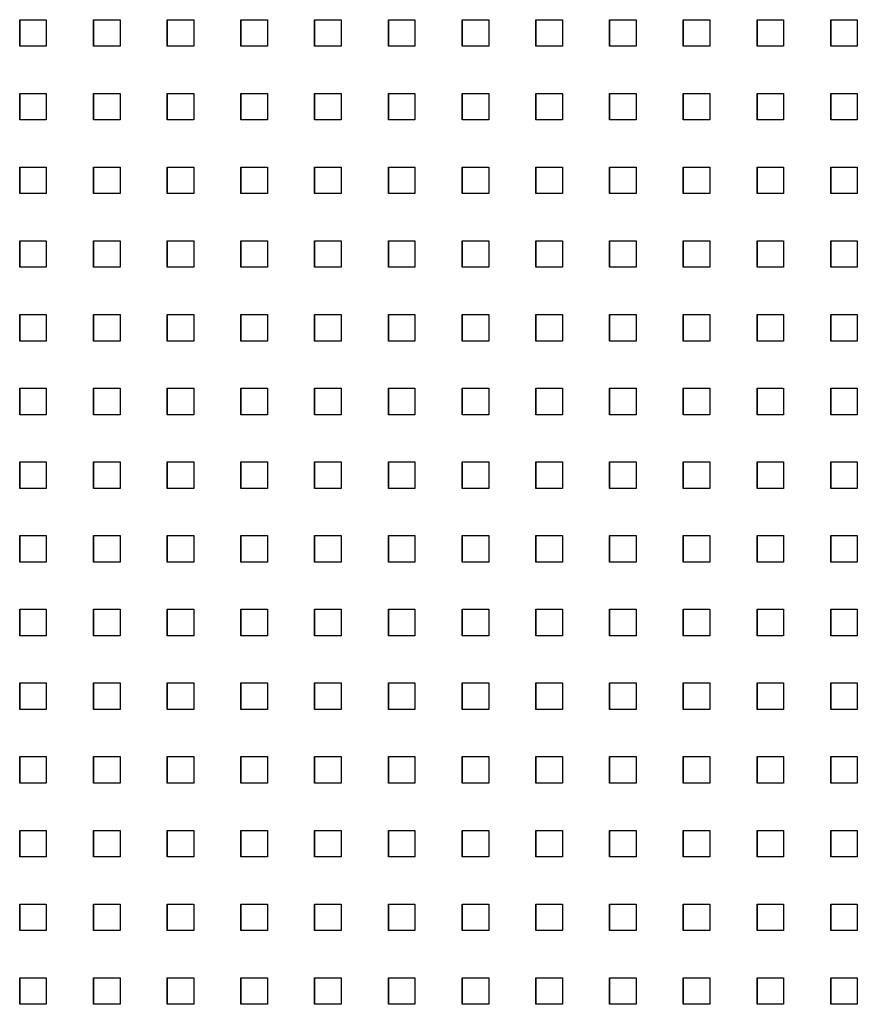
# Model space of a CAD drawing. Extents: x 10430 to 14590, y 1324 to 7224.
# Drawn here: x 12047 to 12142, y 3915 to 4026 of the extents above; entities that cross this region are included whole.
import ezdxf

# ---------------------------------------------------------------- set-up
doc = ezdxf.new("R2010")
doc.units = 0
doc.layers.add('PERFORERINGER', color=2, linetype='CONTINUOUS')

msp = doc.modelspace()

# ---------------------------------------------------------------- linework, layer by layer
at = {"layer": 'PERFORERINGER'}
for points in [[(12047.05, 4023.27), (12047.05, 4026.27), (12047.05, 4026.27), (12047.05, 4023.27)], [(12047.05, 4023.27), (12047.05, 4026.27), (12050.05, 4026.27), (12050.05, 4023.27)], [(12055.38, 4023.27), (12055.38, 4026.27), (12055.38, 4026.27), (12055.38, 4023.27)], [(12055.38, 4023.27), (12055.38, 4026.27), (12058.38, 4026.27), (12058.38, 4023.27)], [(12063.71, 4023.27), (12063.71, 4026.27), (12063.71, 4026.27), (12063.71, 4023.27)], [(12063.71, 4023.27), (12063.71, 4026.27), (12066.71, 4026.27), (12066.71, 4023.27)], [(12072.04, 4023.27), (12072.04, 4026.27), (12072.04, 4026.27), (12072.04, 4023.27)], [(12072.04, 4023.27), (12072.04, 4026.27), (12075.04, 4026.27), (12075.04, 4023.27)], [(12080.37, 4023.27), (12080.37, 4026.27), (12080.37, 4026.27), (12080.37, 4023.27)], [(12080.37, 4023.27), (12080.37, 4026.27), (12083.37, 4026.27), (12083.37, 4023.27)], [(12088.7, 4023.27), (12088.7, 4026.27), (12088.7, 4026.27), (12088.7, 4023.27)], [(12088.7, 4023.27), (12088.7, 4026.27), (12091.7, 4026.27), (12091.7, 4023.27)], [(12097.03, 4023.27), (12097.03, 4026.27), (12097.03, 4026.27), (12097.03, 4023.27)], [(12097.03, 4023.27), (12097.03, 4026.27), (12100.03, 4026.27), (12100.03, 4023.27)], [(12105.36, 4023.27), (12105.36, 4026.27), (12105.36, 4026.27), (12105.36, 4023.27)], [(12105.36, 4023.27), (12105.36, 4026.27), (12108.36, 4026.27), (12108.36, 4023.27)], [(12113.69, 4023.27), (12113.69, 4026.27), (12113.69, 4026.27), (12113.69, 4023.27)], [(12113.69, 4023.27), (12113.69, 4026.27), (12116.69, 4026.27), (12116.69, 4023.27)], [(12122.02, 4023.27), (12122.02, 4026.27), (12122.02, 4026.27), (12122.02, 4023.27)], [(12122.02, 4023.27), (12122.02, 4026.27), (12125.02, 4026.27), (12125.02, 4023.27)], [(12130.35, 4023.27), (12130.35, 4026.27), (12130.35, 4026.27), (12130.35, 4023.27)], [(12130.35, 4023.27), (12130.35, 4026.27), (12133.35, 4026.27), (12133.35, 4023.27)], [(12138.68, 4023.27), (12138.68, 4026.27), (12138.68, 4026.27), (12138.68, 4023.27)], [(12138.68, 4023.27), (12138.68, 4026.27), (12141.68, 4026.27), (12141.68, 4023.27)], [(12047.05, 4014.94), (12047.05, 4017.94), (12047.05, 4017.94), (12047.05, 4014.94)], [(12047.05, 4014.94), (12047.05, 4017.94), (12050.05, 4017.94), (12050.05, 4014.94)], [(12055.38, 4014.94), (12055.38, 4017.94), (12055.38, 4017.94), (12055.38, 4014.94)], [(12055.38, 4014.94), (12055.38, 4017.94), (12058.38, 4017.94), (12058.38, 4014.94)], [(12063.71, 4014.94), (12063.71, 4017.94), (12063.71, 4017.94), (12063.71, 4014.94)], [(12063.71, 4014.94), (12063.71, 4017.94), (12066.71, 4017.94), (12066.71, 4014.94)], [(12072.04, 4014.94), (12072.04, 4017.94), (12072.04, 4017.94), (12072.04, 4014.94)], [(12072.04, 4014.94), (12072.04, 4017.94), (12075.04, 4017.94), (12075.04, 4014.94)], [(12080.37, 4014.94), (12080.37, 4017.94), (12080.37, 4017.94), (12080.37, 4014.94)], [(12080.37, 4014.94), (12080.37, 4017.94), (12083.37, 4017.94), (12083.37, 4014.94)], [(12088.7, 4014.94), (12088.7, 4017.94), (12088.7, 4017.94), (12088.7, 4014.94)], [(12088.7, 4014.94), (12088.7, 4017.94), (12091.7, 4017.94), (12091.7, 4014.94)], [(12097.03, 4014.94), (12097.03, 4017.94), (12097.03, 4017.94), (12097.03, 4014.94)], [(12097.03, 4014.94), (12097.03, 4017.94), (12100.03, 4017.94), (12100.03, 4014.94)], [(12105.36, 4014.94), (12105.36, 4017.94), (12105.36, 4017.94), (12105.36, 4014.94)], [(12105.36, 4014.94), (12105.36, 4017.94), (12108.36, 4017.94), (12108.36, 4014.94)], [(12113.69, 4014.94), (12113.69, 4017.94), (12113.69, 4017.94), (12113.69, 4014.94)], [(12113.69, 4014.94), (12113.69, 4017.94), (12116.69, 4017.94), (12116.69, 4014.94)], [(12122.02, 4014.94), (12122.02, 4017.94), (12122.02, 4017.94), (12122.02, 4014.94)], [(12122.02, 4014.94), (12122.02, 4017.94), (12125.02, 4017.94), (12125.02, 4014.94)], [(12130.35, 4014.94), (12130.35, 4017.94), (12130.35, 4017.94), (12130.35, 4014.94)], [(12130.35, 4014.94), (12130.35, 4017.94), (12133.35, 4017.94), (12133.35, 4014.94)], [(12138.68, 4014.94), (12138.68, 4017.94), (12138.68, 4017.94), (12138.68, 4014.94)], [(12138.68, 4014.94), (12138.68, 4017.94), (12141.68, 4017.94), (12141.68, 4014.94)], [(12047.05, 4006.61), (12047.05, 4009.61), (12047.05, 4009.61), (12047.05, 4006.61)], [(12047.05, 4006.61), (12047.05, 4009.61), (12050.05, 4009.61), (12050.05, 4006.61)], [(12055.38, 4006.61), (12055.38, 4009.61), (12055.38, 4009.61), (12055.38, 4006.61)], [(12055.38, 4006.61), (12055.38, 4009.61), (12058.38, 4009.61), (12058.38, 4006.61)], [(12063.71, 4006.61), (12063.71, 4009.61), (12063.71, 4009.61), (12063.71, 4006.61)], [(12063.71, 4006.61), (12063.71, 4009.61), (12066.71, 4009.61), (12066.71, 4006.61)], [(12072.04, 4006.61), (12072.04, 4009.61), (12072.04, 4009.61), (12072.04, 4006.61)], [(12072.04, 4006.61), (12072.04, 4009.61), (12075.04, 4009.61), (12075.04, 4006.61)], [(12080.37, 4006.61), (12080.37, 4009.61), (12080.37, 4009.61), (12080.37, 4006.61)], [(12080.37, 4006.61), (12080.37, 4009.61), (12083.37, 4009.61), (12083.37, 4006.61)], [(12088.7, 4006.61), (12088.7, 4009.61), (12088.7, 4009.61), (12088.7, 4006.61)], [(12088.7, 4006.61), (12088.7, 4009.61), (12091.7, 4009.61), (12091.7, 4006.61)], [(12097.03, 4006.61), (12097.03, 4009.61), (12097.03, 4009.61), (12097.03, 4006.61)], [(12097.03, 4006.61), (12097.03, 4009.61), (12100.03, 4009.61), (12100.03, 4006.61)], [(12105.36, 4006.61), (12105.36, 4009.61), (12105.36, 4009.61), (12105.36, 4006.61)], [(12105.36, 4006.61), (12105.36, 4009.61), (12108.36, 4009.61), (12108.36, 4006.61)], [(12113.69, 4006.61), (12113.69, 4009.61), (12113.69, 4009.61), (12113.69, 4006.61)], [(12113.69, 4006.61), (12113.69, 4009.61), (12116.69, 4009.61), (12116.69, 4006.61)], [(12122.02, 4006.61), (12122.02, 4009.61), (12122.02, 4009.61), (12122.02, 4006.61)], [(12122.02, 4006.61), (12122.02, 4009.61), (12125.02, 4009.61), (12125.02, 4006.61)], [(12130.35, 4006.61), (12130.35, 4009.61), (12130.35, 4009.61), (12130.35, 4006.61)], [(12130.35, 4006.61), (12130.35, 4009.61), (12133.35, 4009.61), (12133.35, 4006.61)], [(12138.68, 4006.61), (12138.68, 4009.61), (12138.68, 4009.61), (12138.68, 4006.61)], [(12138.68, 4006.61), (12138.68, 4009.61), (12141.68, 4009.61), (12141.68, 4006.61)], [(12047.05, 3998.28), (12047.05, 4001.28), (12047.05, 4001.28), (12047.05, 3998.28)], [(12047.05, 3998.28), (12047.05, 4001.28), (12050.05, 4001.28), (12050.05, 3998.28)], [(12055.38, 3998.28), (12055.38, 4001.28), (12055.38, 4001.28), (12055.38, 3998.28)], [(12055.38, 3998.28), (12055.38, 4001.28), (12058.38, 4001.28), (12058.38, 3998.28)], [(12063.71, 3998.28), (12063.71, 4001.28), (12063.71, 4001.28), (12063.71, 3998.28)], [(12063.71, 3998.28), (12063.71, 4001.28), (12066.71, 4001.28), (12066.71, 3998.28)], [(12072.04, 3998.28), (12072.04, 4001.28), (12072.04, 4001.28), (12072.04, 3998.28)], [(12072.04, 3998.28), (12072.04, 4001.28), (12075.04, 4001.28), (12075.04, 3998.28)], [(12080.37, 3998.28), (12080.37, 4001.28), (12080.37, 4001.28), (12080.37, 3998.28)], [(12080.37, 3998.28), (12080.37, 4001.28), (12083.37, 4001.28), (12083.37, 3998.28)], [(12088.7, 3998.28), (12088.7, 4001.28), (12088.7, 4001.28), (12088.7, 3998.28)], [(12088.7, 3998.28), (12088.7, 4001.28), (12091.7, 4001.28), (12091.7, 3998.28)], [(12097.03, 3998.28), (12097.03, 4001.28), (12097.03, 4001.28), (12097.03, 3998.28)], [(12097.03, 3998.28), (12097.03, 4001.28), (12100.03, 4001.28), (12100.03, 3998.28)], [(12105.36, 3998.28), (12105.36, 4001.28), (12105.36, 4001.28), (12105.36, 3998.28)], [(12105.36, 3998.28), (12105.36, 4001.28), (12108.36, 4001.28), (12108.36, 3998.28)], [(12113.69, 3998.28), (12113.69, 4001.28), (12113.69, 4001.28), (12113.69, 3998.28)], [(12113.69, 3998.28), (12113.69, 4001.28), (12116.69, 4001.28), (12116.69, 3998.28)], [(12122.02, 3998.28), (12122.02, 4001.28), (12122.02, 4001.28), (12122.02, 3998.28)], [(12122.02, 3998.28), (12122.02, 4001.28), (12125.02, 4001.28), (12125.02, 3998.28)], [(12130.35, 3998.28), (12130.35, 4001.28), (12130.35, 4001.28), (12130.35, 3998.28)], [(12130.35, 3998.28), (12130.35, 4001.28), (12133.35, 4001.28), (12133.35, 3998.28)], [(12138.68, 3998.28), (12138.68, 4001.28), (12138.68, 4001.28), (12138.68, 3998.28)], [(12138.68, 3998.28), (12138.68, 4001.28), (12141.68, 4001.28), (12141.68, 3998.28)], [(12047.05, 3989.95), (12047.05, 3992.95), (12047.05, 3992.95), (12047.05, 3989.95)], [(12047.05, 3989.95), (12047.05, 3992.95), (12050.05, 3992.95), (12050.05, 3989.95)], [(12055.38, 3989.95), (12055.38, 3992.95), (12055.38, 3992.95), (12055.38, 3989.95)], [(12055.38, 3989.95), (12055.38, 3992.95), (12058.38, 3992.95), (12058.38, 3989.95)], [(12063.71, 3989.95), (12063.71, 3992.95), (12063.71, 3992.95), (12063.71, 3989.95)], [(12063.71, 3989.95), (12063.71, 3992.95), (12066.71, 3992.95), (12066.71, 3989.95)], [(12072.04, 3989.95), (12072.04, 3992.95), (12072.04, 3992.95), (12072.04, 3989.95)], [(12072.04, 3989.95), (12072.04, 3992.95), (12075.04, 3992.95), (12075.04, 3989.95)], [(12080.37, 3989.95), (12080.37, 3992.95), (12080.37, 3992.95), (12080.37, 3989.95)], [(12080.37, 3989.95), (12080.37, 3992.95), (12083.37, 3992.95), (12083.37, 3989.95)], [(12088.7, 3989.95), (12088.7, 3992.95), (12088.7, 3992.95), (12088.7, 3989.95)], [(12088.7, 3989.95), (12088.7, 3992.95), (12091.7, 3992.95), (12091.7, 3989.95)], [(12097.03, 3989.95), (12097.03, 3992.95), (12097.03, 3992.95), (12097.03, 3989.95)], [(12097.03, 3989.95), (12097.03, 3992.95), (12100.03, 3992.95), (12100.03, 3989.95)], [(12105.36, 3989.95), (12105.36, 3992.95), (12105.36, 3992.95), (12105.36, 3989.95)], [(12105.36, 3989.95), (12105.36, 3992.95), (12108.36, 3992.95), (12108.36, 3989.95)], [(12113.69, 3989.95), (12113.69, 3992.95), (12113.69, 3992.95), (12113.69, 3989.95)], [(12113.69, 3989.95), (12113.69, 3992.95), (12116.69, 3992.95), (12116.69, 3989.95)], [(12122.02, 3989.95), (12122.02, 3992.95), (12122.02, 3992.95), (12122.02, 3989.95)], [(12122.02, 3989.95), (12122.02, 3992.95), (12125.02, 3992.95), (12125.02, 3989.95)], [(12130.35, 3989.95), (12130.35, 3992.95), (12130.35, 3992.95), (12130.35, 3989.95)], [(12130.35, 3989.95), (12130.35, 3992.95), (12133.35, 3992.95), (12133.35, 3989.95)], [(12138.68, 3989.95), (12138.68, 3992.95), (12138.68, 3992.95), (12138.68, 3989.95)], [(12138.68, 3989.95), (12138.68, 3992.95), (12141.68, 3992.95), (12141.68, 3989.95)], [(12047.05, 3981.62), (12047.05, 3984.62), (12047.05, 3984.62), (12047.05, 3981.62)], [(12047.05, 3981.62), (12047.05, 3984.62), (12050.05, 3984.62), (12050.05, 3981.62)], [(12055.38, 3981.62), (12055.38, 3984.62), (12055.38, 3984.62), (12055.38, 3981.62)], [(12055.38, 3981.62), (12055.38, 3984.62), (12058.38, 3984.62), (12058.38, 3981.62)], [(12063.71, 3981.62), (12063.71, 3984.62), (12063.71, 3984.62), (12063.71, 3981.62)], [(12063.71, 3981.62), (12063.71, 3984.62), (12066.71, 3984.62), (12066.71, 3981.62)], [(12072.04, 3981.62), (12072.04, 3984.62), (12072.04, 3984.62), (12072.04, 3981.62)], [(12072.04, 3981.62), (12072.04, 3984.62), (12075.04, 3984.62), (12075.04, 3981.62)], [(12080.37, 3981.62), (12080.37, 3984.62), (12080.37, 3984.62), (12080.37, 3981.62)], [(12080.37, 3981.62), (12080.37, 3984.62), (12083.37, 3984.62), (12083.37, 3981.62)], [(12088.7, 3981.62), (12088.7, 3984.62), (12088.7, 3984.62), (12088.7, 3981.62)], [(12088.7, 3981.62), (12088.7, 3984.62), (12091.7, 3984.62), (12091.7, 3981.62)], [(12097.03, 3981.62), (12097.03, 3984.62), (12097.03, 3984.62), (12097.03, 3981.62)], [(12097.03, 3981.62), (12097.03, 3984.62), (12100.03, 3984.62), (12100.03, 3981.62)], [(12105.36, 3981.62), (12105.36, 3984.62), (12105.36, 3984.62), (12105.36, 3981.62)], [(12105.36, 3981.62), (12105.36, 3984.62), (12108.36, 3984.62), (12108.36, 3981.62)], [(12113.69, 3981.62), (12113.69, 3984.62), (12113.69, 3984.62), (12113.69, 3981.62)], [(12113.69, 3981.62), (12113.69, 3984.62), (12116.69, 3984.62), (12116.69, 3981.62)], [(12122.02, 3981.62), (12122.02, 3984.62), (12122.02, 3984.62), (12122.02, 3981.62)], [(12122.02, 3981.62), (12122.02, 3984.62), (12125.02, 3984.62), (12125.02, 3981.62)], [(12130.35, 3981.62), (12130.35, 3984.62), (12130.35, 3984.62), (12130.35, 3981.62)], [(12130.35, 3981.62), (12130.35, 3984.62), (12133.35, 3984.62), (12133.35, 3981.62)], [(12138.68, 3981.62), (12138.68, 3984.62), (12138.68, 3984.62), (12138.68, 3981.62)], [(12138.68, 3981.62), (12138.68, 3984.62), (12141.68, 3984.62), (12141.68, 3981.62)], [(12047.05, 3973.29), (12047.05, 3976.29), (12047.05, 3976.29), (12047.05, 3973.29)], [(12047.05, 3973.29), (12047.05, 3976.29), (12050.05, 3976.29), (12050.05, 3973.29)], [(12055.38, 3973.29), (12055.38, 3976.29), (12055.38, 3976.29), (12055.38, 3973.29)], [(12055.38, 3973.29), (12055.38, 3976.29), (12058.38, 3976.29), (12058.38, 3973.29)], [(12063.71, 3973.29), (12063.71, 3976.29), (12063.71, 3976.29), (12063.71, 3973.29)], [(12063.71, 3973.29), (12063.71, 3976.29), (12066.71, 3976.29), (12066.71, 3973.29)], [(12072.04, 3973.29), (12072.04, 3976.29), (12072.04, 3976.29), (12072.04, 3973.29)], [(12072.04, 3973.29), (12072.04, 3976.29), (12075.04, 3976.29), (12075.04, 3973.29)], [(12080.37, 3973.29), (12080.37, 3976.29), (12080.37, 3976.29), (12080.37, 3973.29)], [(12080.37, 3973.29), (12080.37, 3976.29), (12083.37, 3976.29), (12083.37, 3973.29)], [(12088.7, 3973.29), (12088.7, 3976.29), (12088.7, 3976.29), (12088.7, 3973.29)], [(12088.7, 3973.29), (12088.7, 3976.29), (12091.7, 3976.29), (12091.7, 3973.29)], [(12097.03, 3973.29), (12097.03, 3976.29), (12097.03, 3976.29), (12097.03, 3973.29)], [(12097.03, 3973.29), (12097.03, 3976.29), (12100.03, 3976.29), (12100.03, 3973.29)], [(12105.36, 3973.29), (12105.36, 3976.29), (12105.36, 3976.29), (12105.36, 3973.29)], [(12105.36, 3973.29), (12105.36, 3976.29), (12108.36, 3976.29), (12108.36, 3973.29)], [(12113.69, 3973.29), (12113.69, 3976.29), (12113.69, 3976.29), (12113.69, 3973.29)], [(12113.69, 3973.29), (12113.69, 3976.29), (12116.69, 3976.29), (12116.69, 3973.29)], [(12122.02, 3973.29), (12122.02, 3976.29), (12122.02, 3976.29), (12122.02, 3973.29)], [(12122.02, 3973.29), (12122.02, 3976.29), (12125.02, 3976.29), (12125.02, 3973.29)], [(12130.35, 3973.29), (12130.35, 3976.29), (12130.35, 3976.29), (12130.35, 3973.29)], [(12130.35, 3973.29), (12130.35, 3976.29), (12133.35, 3976.29), (12133.35, 3973.29)], [(12138.68, 3973.29), (12138.68, 3976.29), (12138.68, 3976.29), (12138.68, 3973.29)], [(12138.68, 3973.29), (12138.68, 3976.29), (12141.68, 3976.29), (12141.68, 3973.29)], [(12047.05, 3964.96), (12047.05, 3967.96), (12047.05, 3967.96), (12047.05, 3964.96)], [(12047.05, 3964.96), (12047.05, 3967.96), (12050.05, 3967.96), (12050.05, 3964.96)], [(12055.38, 3964.96), (12055.38, 3967.96), (12055.38, 3967.96), (12055.38, 3964.96)], [(12055.38, 3964.96), (12055.38, 3967.96), (12058.38, 3967.96), (12058.38, 3964.96)], [(12063.71, 3964.96), (12063.71, 3967.96), (12063.71, 3967.96), (12063.71, 3964.96)], [(12063.71, 3964.96), (12063.71, 3967.96), (12066.71, 3967.96), (12066.71, 3964.96)], [(12072.04, 3964.96), (12072.04, 3967.96), (12072.04, 3967.96), (12072.04, 3964.96)], [(12072.04, 3964.96), (12072.04, 3967.96), (12075.04, 3967.96), (12075.04, 3964.96)], [(12080.37, 3964.96), (12080.37, 3967.96), (12080.37, 3967.96), (12080.37, 3964.96)], [(12080.37, 3964.96), (12080.37, 3967.96), (12083.37, 3967.96), (12083.37, 3964.96)], [(12088.7, 3964.96), (12088.7, 3967.96), (12088.7, 3967.96), (12088.7, 3964.96)], [(12088.7, 3964.96), (12088.7, 3967.96), (12091.7, 3967.96), (12091.7, 3964.96)], [(12097.03, 3964.96), (12097.03, 3967.96), (12097.03, 3967.96), (12097.03, 3964.96)], [(12097.03, 3964.96), (12097.03, 3967.96), (12100.03, 3967.96), (12100.03, 3964.96)], [(12105.36, 3964.96), (12105.36, 3967.96), (12105.36, 3967.96), (12105.36, 3964.96)], [(12105.36, 3964.96), (12105.36, 3967.96), (12108.36, 3967.96), (12108.36, 3964.96)], [(12113.69, 3964.96), (12113.69, 3967.96), (12113.69, 3967.96), (12113.69, 3964.96)], [(12113.69, 3964.96), (12113.69, 3967.96), (12116.69, 3967.96), (12116.69, 3964.96)], [(12122.02, 3964.96), (12122.02, 3967.96), (12122.02, 3967.96), (12122.02, 3964.96)], [(12122.02, 3964.96), (12122.02, 3967.96), (12125.02, 3967.96), (12125.02, 3964.96)], [(12130.35, 3964.96), (12130.35, 3967.96), (12130.35, 3967.96), (12130.35, 3964.96)], [(12130.35, 3964.96), (12130.35, 3967.96), (12133.35, 3967.96), (12133.35, 3964.96)], [(12138.68, 3964.96), (12138.68, 3967.96), (12138.68, 3967.96), (12138.68, 3964.96)], [(12138.68, 3964.96), (12138.68, 3967.96), (12141.68, 3967.96), (12141.68, 3964.96)], [(12047.05, 3956.63), (12047.05, 3959.63), (12047.05, 3959.63), (12047.05, 3956.63)], [(12047.05, 3956.63), (12047.05, 3959.63), (12050.05, 3959.63), (12050.05, 3956.63)], [(12055.38, 3956.63), (12055.38, 3959.63), (12055.38, 3959.63), (12055.38, 3956.63)], [(12055.38, 3956.63), (12055.38, 3959.63), (12058.38, 3959.63), (12058.38, 3956.63)], [(12063.71, 3956.63), (12063.71, 3959.63), (12063.71, 3959.63), (12063.71, 3956.63)], [(12063.71, 3956.63), (12063.71, 3959.63), (12066.71, 3959.63), (12066.71, 3956.63)], [(12072.04, 3956.63), (12072.04, 3959.63), (12072.04, 3959.63), (12072.04, 3956.63)], [(12072.04, 3956.63), (12072.04, 3959.63), (12075.04, 3959.63), (12075.04, 3956.63)], [(12080.37, 3956.63), (12080.37, 3959.63), (12080.37, 3959.63), (12080.37, 3956.63)], [(12080.37, 3956.63), (12080.37, 3959.63), (12083.37, 3959.63), (12083.37, 3956.63)], [(12088.7, 3956.63), (12088.7, 3959.63), (12088.7, 3959.63), (12088.7, 3956.63)], [(12088.7, 3956.63), (12088.7, 3959.63), (12091.7, 3959.63), (12091.7, 3956.63)], [(12097.03, 3956.63), (12097.03, 3959.63), (12097.03, 3959.63), (12097.03, 3956.63)], [(12097.03, 3956.63), (12097.03, 3959.63), (12100.03, 3959.63), (12100.03, 3956.63)], [(12105.36, 3956.63), (12105.36, 3959.63), (12105.36, 3959.63), (12105.36, 3956.63)], [(12105.36, 3956.63), (12105.36, 3959.63), (12108.36, 3959.63), (12108.36, 3956.63)], [(12113.69, 3956.63), (12113.69, 3959.63), (12113.69, 3959.63), (12113.69, 3956.63)], [(12113.69, 3956.63), (12113.69, 3959.63), (12116.69, 3959.63), (12116.69, 3956.63)], [(12122.02, 3956.63), (12122.02, 3959.63), (12122.02, 3959.63), (12122.02, 3956.63)], [(12122.02, 3956.63), (12122.02, 3959.63), (12125.02, 3959.63), (12125.02, 3956.63)], [(12130.35, 3956.63), (12130.35, 3959.63), (12130.35, 3959.63), (12130.35, 3956.63)], [(12130.35, 3956.63), (12130.35, 3959.63), (12133.35, 3959.63), (12133.35, 3956.63)], [(12138.68, 3956.63), (12138.68, 3959.63), (12138.68, 3959.63), (12138.68, 3956.63)], [(12138.68, 3956.63), (12138.68, 3959.63), (12141.68, 3959.63), (12141.68, 3956.63)], [(12047.05, 3948.3), (12047.05, 3951.3), (12047.05, 3951.3), (12047.05, 3948.3)], [(12047.05, 3948.3), (12047.05, 3951.3), (12050.05, 3951.3), (12050.05, 3948.3)], [(12055.38, 3948.3), (12055.38, 3951.3), (12055.38, 3951.3), (12055.38, 3948.3)], [(12055.38, 3948.3), (12055.38, 3951.3), (12058.38, 3951.3), (12058.38, 3948.3)], [(12063.71, 3948.3), (12063.71, 3951.3), (12063.71, 3951.3), (12063.71, 3948.3)], [(12063.71, 3948.3), (12063.71, 3951.3), (12066.71, 3951.3), (12066.71, 3948.3)], [(12072.04, 3948.3), (12072.04, 3951.3), (12072.04, 3951.3), (12072.04, 3948.3)], [(12072.04, 3948.3), (12072.04, 3951.3), (12075.04, 3951.3), (12075.04, 3948.3)], [(12080.37, 3948.3), (12080.37, 3951.3), (12080.37, 3951.3), (12080.37, 3948.3)], [(12080.37, 3948.3), (12080.37, 3951.3), (12083.37, 3951.3), (12083.37, 3948.3)], [(12088.7, 3948.3), (12088.7, 3951.3), (12088.7, 3951.3), (12088.7, 3948.3)], [(12088.7, 3948.3), (12088.7, 3951.3), (12091.7, 3951.3), (12091.7, 3948.3)], [(12097.03, 3948.3), (12097.03, 3951.3), (12097.03, 3951.3), (12097.03, 3948.3)], [(12097.03, 3948.3), (12097.03, 3951.3), (12100.03, 3951.3), (12100.03, 3948.3)], [(12105.36, 3948.3), (12105.36, 3951.3), (12105.36, 3951.3), (12105.36, 3948.3)], [(12105.36, 3948.3), (12105.36, 3951.3), (12108.36, 3951.3), (12108.36, 3948.3)], [(12113.69, 3948.3), (12113.69, 3951.3), (12113.69, 3951.3), (12113.69, 3948.3)], [(12113.69, 3948.3), (12113.69, 3951.3), (12116.69, 3951.3), (12116.69, 3948.3)], [(12122.02, 3948.3), (12122.02, 3951.3), (12122.02, 3951.3), (12122.02, 3948.3)], [(12122.02, 3948.3), (12122.02, 3951.3), (12125.02, 3951.3), (12125.02, 3948.3)], [(12130.35, 3948.3), (12130.35, 3951.3), (12130.35, 3951.3), (12130.35, 3948.3)], [(12130.35, 3948.3), (12130.35, 3951.3), (12133.35, 3951.3), (12133.35, 3948.3)], [(12138.68, 3948.3), (12138.68, 3951.3), (12138.68, 3951.3), (12138.68, 3948.3)], [(12138.68, 3948.3), (12138.68, 3951.3), (12141.68, 3951.3), (12141.68, 3948.3)], [(12047.05, 3939.97), (12047.05, 3942.97), (12047.05, 3942.97), (12047.05, 3939.97)], [(12047.05, 3939.97), (12047.05, 3942.97), (12050.05, 3942.97), (12050.05, 3939.97)], [(12055.38, 3939.97), (12055.38, 3942.97), (12055.38, 3942.97), (12055.38, 3939.97)], [(12055.38, 3939.97), (12055.38, 3942.97), (12058.38, 3942.97), (12058.38, 3939.97)], [(12063.71, 3939.97), (12063.71, 3942.97), (12063.71, 3942.97), (12063.71, 3939.97)], [(12063.71, 3939.97), (12063.71, 3942.97), (12066.71, 3942.97), (12066.71, 3939.97)], [(12072.04, 3939.97), (12072.04, 3942.97), (12072.04, 3942.97), (12072.04, 3939.97)], [(12072.04, 3939.97), (12072.04, 3942.97), (12075.04, 3942.97), (12075.04, 3939.97)], [(12080.37, 3939.97), (12080.37, 3942.97), (12080.37, 3942.97), (12080.37, 3939.97)], [(12080.37, 3939.97), (12080.37, 3942.97), (12083.37, 3942.97), (12083.37, 3939.97)], [(12088.7, 3939.97), (12088.7, 3942.97), (12088.7, 3942.97), (12088.7, 3939.97)], [(12088.7, 3939.97), (12088.7, 3942.97), (12091.7, 3942.97), (12091.7, 3939.97)], [(12097.03, 3939.97), (12097.03, 3942.97), (12097.03, 3942.97), (12097.03, 3939.97)], [(12097.03, 3939.97), (12097.03, 3942.97), (12100.03, 3942.97), (12100.03, 3939.97)], [(12105.36, 3939.97), (12105.36, 3942.97), (12105.36, 3942.97), (12105.36, 3939.97)], [(12105.36, 3939.97), (12105.36, 3942.97), (12108.36, 3942.97), (12108.36, 3939.97)], [(12113.69, 3939.97), (12113.69, 3942.97), (12113.69, 3942.97), (12113.69, 3939.97)], [(12113.69, 3939.97), (12113.69, 3942.97), (12116.69, 3942.97), (12116.69, 3939.97)], [(12122.02, 3939.97), (12122.02, 3942.97), (12122.02, 3942.97), (12122.02, 3939.97)], [(12122.02, 3939.97), (12122.02, 3942.97), (12125.02, 3942.97), (12125.02, 3939.97)], [(12130.35, 3939.97), (12130.35, 3942.97), (12130.35, 3942.97), (12130.35, 3939.97)], [(12130.35, 3939.97), (12130.35, 3942.97), (12133.35, 3942.97), (12133.35, 3939.97)], [(12138.68, 3939.97), (12138.68, 3942.97), (12138.68, 3942.97), (12138.68, 3939.97)], [(12138.68, 3939.97), (12138.68, 3942.97), (12141.68, 3942.97), (12141.68, 3939.97)], [(12047.05, 3931.64), (12047.05, 3934.64), (12047.05, 3934.64), (12047.05, 3931.64)], [(12047.05, 3931.64), (12047.05, 3934.64), (12050.05, 3934.64), (12050.05, 3931.64)], [(12055.38, 3931.64), (12055.38, 3934.64), (12055.38, 3934.64), (12055.38, 3931.64)], [(12055.38, 3931.64), (12055.38, 3934.64), (12058.38, 3934.64), (12058.38, 3931.64)], [(12063.71, 3931.64), (12063.71, 3934.64), (12063.71, 3934.64), (12063.71, 3931.64)], [(12063.71, 3931.64), (12063.71, 3934.64), (12066.71, 3934.64), (12066.71, 3931.64)], [(12072.04, 3931.64), (12072.04, 3934.64), (12072.04, 3934.64), (12072.04, 3931.64)], [(12072.04, 3931.64), (12072.04, 3934.64), (12075.04, 3934.64), (12075.04, 3931.64)], [(12080.37, 3931.64), (12080.37, 3934.64), (12080.37, 3934.64), (12080.37, 3931.64)], [(12080.37, 3931.64), (12080.37, 3934.64), (12083.37, 3934.64), (12083.37, 3931.64)], [(12088.7, 3931.64), (12088.7, 3934.64), (12088.7, 3934.64), (12088.7, 3931.64)], [(12088.7, 3931.64), (12088.7, 3934.64), (12091.7, 3934.64), (12091.7, 3931.64)], [(12097.03, 3931.64), (12097.03, 3934.64), (12097.03, 3934.64), (12097.03, 3931.64)], [(12097.03, 3931.64), (12097.03, 3934.64), (12100.03, 3934.64), (12100.03, 3931.64)], [(12105.36, 3931.64), (12105.36, 3934.64), (12105.36, 3934.64), (12105.36, 3931.64)], [(12105.36, 3931.64), (12105.36, 3934.64), (12108.36, 3934.64), (12108.36, 3931.64)], [(12113.69, 3931.64), (12113.69, 3934.64), (12113.69, 3934.64), (12113.69, 3931.64)], [(12113.69, 3931.64), (12113.69, 3934.64), (12116.69, 3934.64), (12116.69, 3931.64)], [(12122.02, 3931.64), (12122.02, 3934.64), (12122.02, 3934.64), (12122.02, 3931.64)], [(12122.02, 3931.64), (12122.02, 3934.64), (12125.02, 3934.64), (12125.02, 3931.64)], [(12130.35, 3931.64), (12130.35, 3934.64), (12130.35, 3934.64), (12130.35, 3931.64)], [(12130.35, 3931.64), (12130.35, 3934.64), (12133.35, 3934.64), (12133.35, 3931.64)], [(12138.68, 3931.64), (12138.68, 3934.64), (12138.68, 3934.64), (12138.68, 3931.64)], [(12138.68, 3931.64), (12138.68, 3934.64), (12141.68, 3934.64), (12141.68, 3931.64)], [(12047.05, 3923.31), (12047.05, 3926.31), (12047.05, 3926.31), (12047.05, 3923.31)], [(12047.05, 3923.31), (12047.05, 3926.31), (12050.05, 3926.31), (12050.05, 3923.31)], [(12055.38, 3923.31), (12055.38, 3926.31), (12055.38, 3926.31), (12055.38, 3923.31)], [(12055.38, 3923.31), (12055.38, 3926.31), (12058.38, 3926.31), (12058.38, 3923.31)], [(12063.71, 3923.31), (12063.71, 3926.31), (12063.71, 3926.31), (12063.71, 3923.31)], [(12063.71, 3923.31), (12063.71, 3926.31), (12066.71, 3926.31), (12066.71, 3923.31)], [(12072.04, 3923.31), (12072.04, 3926.31), (12072.04, 3926.31), (12072.04, 3923.31)], [(12072.04, 3923.31), (12072.04, 3926.31), (12075.04, 3926.31), (12075.04, 3923.31)], [(12080.37, 3923.31), (12080.37, 3926.31), (12080.37, 3926.31), (12080.37, 3923.31)], [(12080.37, 3923.31), (12080.37, 3926.31), (12083.37, 3926.31), (12083.37, 3923.31)], [(12088.7, 3923.31), (12088.7, 3926.31), (12088.7, 3926.31), (12088.7, 3923.31)], [(12088.7, 3923.31), (12088.7, 3926.31), (12091.7, 3926.31), (12091.7, 3923.31)], [(12097.03, 3923.31), (12097.03, 3926.31), (12097.03, 3926.31), (12097.03, 3923.31)], [(12097.03, 3923.31), (12097.03, 3926.31), (12100.03, 3926.31), (12100.03, 3923.31)], [(12105.36, 3923.31), (12105.36, 3926.31), (12105.36, 3926.31), (12105.36, 3923.31)], [(12105.36, 3923.31), (12105.36, 3926.31), (12108.36, 3926.31), (12108.36, 3923.31)], [(12113.69, 3923.31), (12113.69, 3926.31), (12113.69, 3926.31), (12113.69, 3923.31)], [(12113.69, 3923.31), (12113.69, 3926.31), (12116.69, 3926.31), (12116.69, 3923.31)], [(12122.02, 3923.31), (12122.02, 3926.31), (12122.02, 3926.31), (12122.02, 3923.31)], [(12122.02, 3923.31), (12122.02, 3926.31), (12125.02, 3926.31), (12125.02, 3923.31)], [(12130.35, 3923.31), (12130.35, 3926.31), (12130.35, 3926.31), (12130.35, 3923.31)], [(12130.35, 3923.31), (12130.35, 3926.31), (12133.35, 3926.31), (12133.35, 3923.31)], [(12138.68, 3923.31), (12138.68, 3926.31), (12138.68, 3926.31), (12138.68, 3923.31)], [(12138.68, 3923.31), (12138.68, 3926.31), (12141.68, 3926.31), (12141.68, 3923.31)], [(12047.05, 3914.98), (12047.05, 3917.98), (12047.05, 3917.98), (12047.05, 3914.98)], [(12047.05, 3914.98), (12047.05, 3917.98), (12050.05, 3917.98), (12050.05, 3914.98)], [(12055.38, 3914.98), (12055.38, 3917.98), (12055.38, 3917.98), (12055.38, 3914.98)], [(12055.38, 3914.98), (12055.38, 3917.98), (12058.38, 3917.98), (12058.38, 3914.98)], [(12063.71, 3914.98), (12063.71, 3917.98), (12063.71, 3917.98), (12063.71, 3914.98)], [(12063.71, 3914.98), (12063.71, 3917.98), (12066.71, 3917.98), (12066.71, 3914.98)], [(12072.04, 3914.98), (12072.04, 3917.98), (12072.04, 3917.98), (12072.04, 3914.98)], [(12072.04, 3914.98), (12072.04, 3917.98), (12075.04, 3917.98), (12075.04, 3914.98)], [(12080.37, 3914.98), (12080.37, 3917.98), (12080.37, 3917.98), (12080.37, 3914.98)], [(12080.37, 3914.98), (12080.37, 3917.98), (12083.37, 3917.98), (12083.37, 3914.98)], [(12088.7, 3914.98), (12088.7, 3917.98), (12088.7, 3917.98), (12088.7, 3914.98)], [(12088.7, 3914.98), (12088.7, 3917.98), (12091.7, 3917.98), (12091.7, 3914.98)], [(12097.03, 3914.98), (12097.03, 3917.98), (12097.03, 3917.98), (12097.03, 3914.98)], [(12097.03, 3914.98), (12097.03, 3917.98), (12100.03, 3917.98), (12100.03, 3914.98)], [(12105.36, 3914.98), (12105.36, 3917.98), (12105.36, 3917.98), (12105.36, 3914.98)], [(12105.36, 3914.98), (12105.36, 3917.98), (12108.36, 3917.98), (12108.36, 3914.98)], [(12113.69, 3914.98), (12113.69, 3917.98), (12113.69, 3917.98), (12113.69, 3914.98)], [(12113.69, 3914.98), (12113.69, 3917.98), (12116.69, 3917.98), (12116.69, 3914.98)], [(12122.02, 3914.98), (12122.02, 3917.98), (12122.02, 3917.98), (12122.02, 3914.98)], [(12122.02, 3914.98), (12122.02, 3917.98), (12125.02, 3917.98), (12125.02, 3914.98)], [(12130.35, 3914.98), (12130.35, 3917.98), (12130.35, 3917.98), (12130.35, 3914.98)], [(12130.35, 3914.98), (12130.35, 3917.98), (12133.35, 3917.98), (12133.35, 3914.98)], [(12138.68, 3914.98), (12138.68, 3917.98), (12138.68, 3917.98), (12138.68, 3914.98)], [(12138.68, 3914.98), (12138.68, 3917.98), (12141.68, 3917.98), (12141.68, 3914.98)]]:
    msp.add_lwpolyline(points, close=True, dxfattribs=at)

doc.saveas('drawing.dxf')
